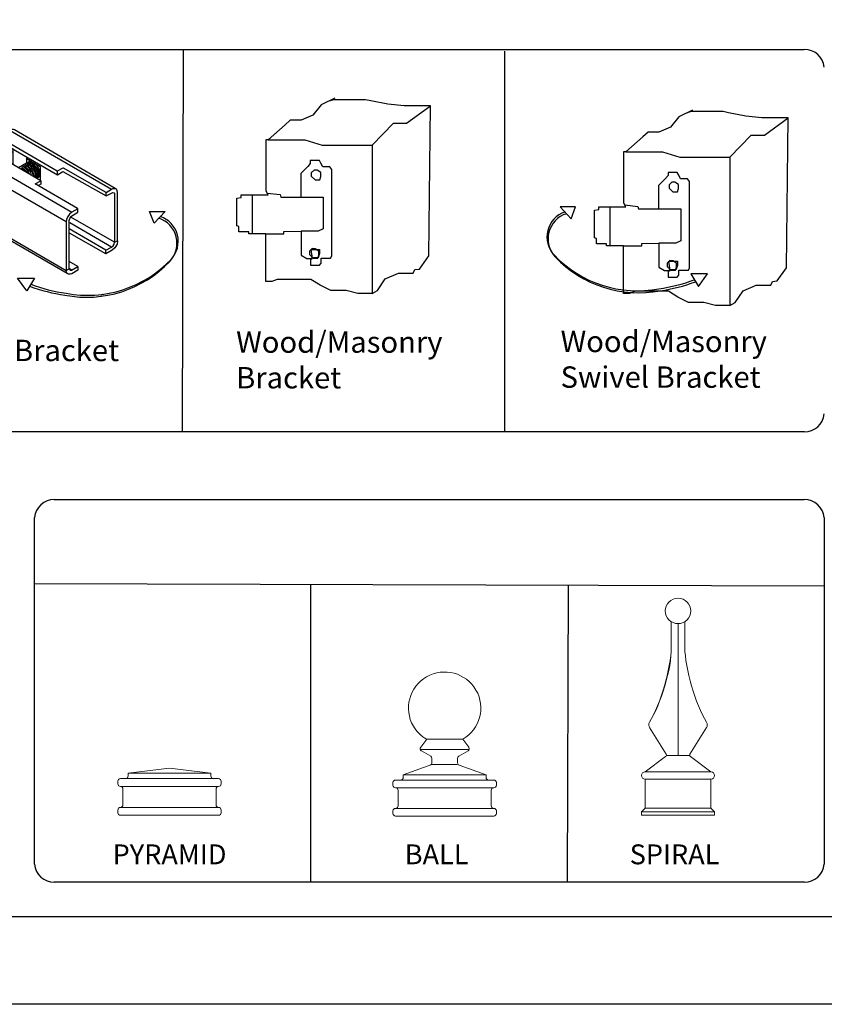
# Model space of a CAD drawing. Units: inches. Extents: x 46 to 601, y 30 to 396.
# Drawn here: x 285 to 360, y 30 to 122 of the extents above; entities that cross this region are included whole.
import ezdxf

# ---------------------------------------------------------------- set-up
doc = ezdxf.new("R2010")
doc.units = ezdxf.units.IN
doc.header["$MEASUREMENT"] = 0
for name, color, linetype in [('3D OBJECT 1', 250, 'Continuous'), ('FORMET OR TEMPLATE 1', 250, 'Continuous'), ('Layer 1', 250, 'Continuous'), ('TEXT', 250, 'Continuous')]:
    doc.layers.add(name, color=color, linetype=linetype)
doc.styles.get("Standard").update_dxf_attribs({"font": 'Verdana.ttf'})

# ---------------------------------------------------------------- blocks, each defined once
blk = doc.blocks.new('PYRAMID')
at = {"layer": 'Layer 1', "color": 250, "lineweight": 9}
for points in [[(731.367, -48.694), (731.511, -48.694), (731.627, -48.575), (731.627, -48.429)], [(731.367, -48.694), (731.511, -48.694), (731.627, -48.575), (731.627, -48.429)], [(735.787, -47.637), (735.787, -47.637), (731.627, -48.165), (731.627, -48.165)], [(735.787, -47.637), (735.787, -47.637), (731.627, -48.165), (731.627, -48.165)], [(731.627, -48.165), (731.627, -48.165), (739.949, -48.165), (739.949, -48.165)], [(731.627, -48.165), (731.627, -48.165), (731.627, -48.429), (731.627, -48.429)], [(731.627, -48.165), (731.627, -48.165), (739.949, -48.165), (739.949, -48.165)], [(731.627, -48.165), (731.627, -48.165), (731.627, -48.429), (731.627, -48.429)], [(735.787, -47.637), (735.787, -47.637), (739.949, -48.165), (739.949, -48.165)], [(735.787, -47.637), (735.787, -47.637), (739.949, -48.165), (739.949, -48.165)], [(739.949, -48.165), (739.949, -48.165), (739.949, -48.429), (739.949, -48.429)], [(739.949, -48.165), (739.949, -48.165), (739.949, -48.429), (739.949, -48.429)], [(739.949, -48.429), (739.949, -48.575), (740.064, -48.694), (740.209, -48.694)], [(739.949, -48.429), (739.949, -48.575), (740.064, -48.694), (740.209, -48.694)], [(730.847, -48.694), (730.703, -48.694), (730.586, -48.812), (730.586, -48.958)], [(730.847, -48.694), (730.703, -48.694), (730.586, -48.812), (730.586, -48.958)], [(730.586, -48.958), (730.586, -48.958), (730.586, -49.222), (730.586, -49.222)], [(730.586, -48.958), (730.586, -48.958), (730.586, -49.222), (730.586, -49.222)], [(730.586, -49.222), (730.586, -49.368), (730.703, -49.486), (730.847, -49.486)], [(730.586, -49.222), (730.586, -49.368), (730.703, -49.486), (730.847, -49.486)], [(730.847, -48.694), (730.847, -48.694), (731.367, -48.694), (731.367, -48.694)], [(730.847, -48.694), (730.847, -48.694), (731.367, -48.694), (731.367, -48.694)], [(730.847, -49.486), (730.847, -49.486), (730.847, -49.486), (730.847, -49.486)], [(730.847, -49.486), (730.847, -49.486), (740.729, -49.486), (740.729, -49.486)], [(731.107, -49.75), (731.107, -49.605), (730.991, -49.486), (730.847, -49.486)], [(730.847, -49.486), (730.847, -49.486), (730.847, -49.486), (730.847, -49.486)], [(730.847, -49.486), (730.847, -49.486), (740.729, -49.486), (740.729, -49.486)], [(731.107, -49.75), (731.107, -49.605), (730.991, -49.486), (730.847, -49.486)], [(731.367, -48.694), (731.367, -48.694), (740.209, -48.694), (740.209, -48.694)], [(731.367, -48.694), (731.367, -48.694), (740.209, -48.694), (740.209, -48.694)], [(740.209, -48.694), (740.209, -48.694), (740.729, -48.694), (740.729, -48.694)], [(740.209, -48.694), (740.209, -48.694), (740.729, -48.694), (740.729, -48.694)], [(740.729, -49.486), (740.586, -49.486), (740.469, -49.605), (740.469, -49.75)], [(740.729, -49.486), (740.586, -49.486), (740.469, -49.605), (740.469, -49.75)], [(740.989, -48.958), (740.989, -48.812), (740.872, -48.694), (740.729, -48.694)], [(740.989, -48.958), (740.989, -48.812), (740.872, -48.694), (740.729, -48.694)], [(740.729, -49.486), (740.872, -49.486), (740.989, -49.368), (740.989, -49.222)], [(740.729, -49.486), (740.872, -49.486), (740.989, -49.368), (740.989, -49.222)], [(740.729, -49.486), (740.729, -49.486), (740.729, -49.486), (740.729, -49.486)], [(740.729, -49.486), (740.729, -49.486), (740.729, -49.486), (740.729, -49.486)], [(740.989, -48.958), (740.989, -48.958), (740.989, -49.222), (740.989, -49.222)], [(740.989, -48.958), (740.989, -48.958), (740.989, -49.222), (740.989, -49.222)], [(731.107, -49.75), (731.107, -49.75), (731.107, -51.336), (731.107, -51.336)], [(731.107, -49.75), (731.107, -49.75), (731.107, -51.336), (731.107, -51.336)], [(740.469, -49.75), (740.469, -49.75), (740.469, -51.336), (740.469, -51.336)], [(740.469, -49.75), (740.469, -49.75), (740.469, -51.336), (740.469, -51.336)], [(730.847, -51.599), (730.991, -51.599), (731.107, -51.481), (731.107, -51.336)], [(730.847, -51.599), (730.991, -51.599), (731.107, -51.481), (731.107, -51.336)], [(740.469, -51.336), (740.469, -51.481), (740.586, -51.599), (740.729, -51.599)], [(740.469, -51.336), (740.469, -51.481), (740.586, -51.599), (740.729, -51.599)], [(730.847, -51.599), (730.703, -51.599), (730.586, -51.718), (730.586, -51.864)], [(730.847, -51.599), (730.703, -51.599), (730.586, -51.718), (730.586, -51.864)], [(730.586, -51.864), (730.586, -51.864), (730.586, -52.128), (730.586, -52.128)], [(730.586, -51.864), (730.586, -51.864), (730.586, -52.128), (730.586, -52.128)], [(730.586, -52.128), (730.586, -52.274), (730.703, -52.392), (730.847, -52.392)], [(730.586, -52.128), (730.586, -52.274), (730.703, -52.392), (730.847, -52.392)], [(730.847, -51.599), (730.847, -51.599), (730.847, -51.599), (730.847, -51.599)], [(730.847, -51.599), (730.847, -51.599), (740.729, -51.599), (740.729, -51.599)], [(730.847, -51.599), (730.847, -51.599), (730.847, -51.599), (730.847, -51.599)], [(730.847, -51.599), (730.847, -51.599), (740.729, -51.599), (740.729, -51.599)], [(730.847, -52.392), (730.847, -52.392), (740.729, -52.392), (740.729, -52.392)], [(730.847, -52.392), (730.847, -52.392), (740.729, -52.392), (740.729, -52.392)], [(740.729, -51.599), (740.729, -51.599), (740.729, -51.599), (740.729, -51.599)], [(740.989, -51.864), (740.989, -51.718), (740.872, -51.599), (740.729, -51.599)], [(740.729, -51.599), (740.729, -51.599), (740.729, -51.599), (740.729, -51.599)], [(740.989, -51.864), (740.989, -51.718), (740.872, -51.599), (740.729, -51.599)], [(740.729, -52.392), (740.872, -52.392), (740.989, -52.274), (740.989, -52.128)], [(740.729, -52.392), (740.872, -52.392), (740.989, -52.274), (740.989, -52.128)], [(740.989, -51.864), (740.989, -51.864), (740.989, -52.128), (740.989, -52.128)], [(740.989, -51.864), (740.989, -51.864), (740.989, -52.128), (740.989, -52.128)]]:
    blk.add_open_spline(points, degree=3, dxfattribs=at)
at = {"layer": '3D OBJECT 1', "insert": (730.062, -51.987), "char_height": 2, "attachment_point": 1}
blk.add_mtext_dynamic_manual_height_columns('\\A1;\\pxqc;\\P\\pq*;PYRAMID', width=40.35414, gutter_width=1, heights=[0], dxfattribs=at)
blk = doc.blocks.new('BALL')
at = {"layer": 'Layer 1', "color": 250, "lineweight": 9}
for points, knots in [([(763.586, -44.735), (765.326, -43.734), (765.923, -41.518), (764.918, -39.785), (763.913, -38.052), (761.686, -37.458), (759.945, -38.459), (758.204, -39.459), (757.607, -41.675), (758.612, -43.409), (758.851, -43.88), (759.471, -44.496), (759.945, -44.735)], [0, 0, 0, 0, 0.25, 0.25, 0.25, 0.5, 0.5, 0.5, 0.75, 0.75, 0.75, 1, 1, 1, 1]), ([(763.586, -44.735), (765.326, -43.734), (765.923, -41.518), (764.918, -39.785), (763.913, -38.052), (761.686, -37.458), (759.945, -38.459), (758.204, -39.459), (757.607, -41.675), (758.612, -43.409), (758.851, -43.88), (759.471, -44.496), (759.945, -44.735)], [0, 0, 0, 0, 0.25, 0.25, 0.25, 0.5, 0.5, 0.5, 0.75, 0.75, 0.75, 1, 1, 1, 1]), ([(759.357, -45.538), (759.271, -45.652), (759.293, -45.814), (759.408, -45.901), (759.415, -45.905), (759.426, -45.914), (759.434, -45.918)], [0, 0, 0, 0, 0.5, 0.5, 0.5, 1, 1, 1, 1]), ([(759.357, -45.538), (759.271, -45.652), (759.293, -45.814), (759.408, -45.901), (759.415, -45.905), (759.426, -45.914), (759.434, -45.918)], [0, 0, 0, 0, 0.5, 0.5, 0.5, 1, 1, 1, 1]), ([(764.119, -45.918), (764.243, -45.846), (764.285, -45.686), (764.213, -45.563), (764.209, -45.556), (764.2, -45.544), (764.196, -45.538)], [0, 0, 0, 0, 0.5, 0.5, 0.5, 1, 1, 1, 1]), ([(764.119, -45.918), (764.243, -45.846), (764.285, -45.686), (764.213, -45.563), (764.209, -45.556), (764.2, -45.544), (764.196, -45.538)], [0, 0, 0, 0, 0.5, 0.5, 0.5, 1, 1, 1, 1])]:
    blk.add_open_spline(points, degree=3, knots=knots, dxfattribs=at)
for points in [[(759.968, -44.735), (759.968, -44.735), (759.357, -45.538), (759.357, -45.538)], [(759.968, -44.735), (759.968, -44.735), (759.357, -45.538), (759.357, -45.538)], [(759.945, -44.735), (759.945, -44.735), (763.586, -44.735), (763.586, -44.735)], [(759.945, -44.735), (759.945, -44.735), (763.586, -44.735), (763.586, -44.735)], [(763.586, -44.735), (763.586, -44.735), (764.196, -45.538), (764.196, -45.538)], [(763.586, -44.735), (763.586, -44.735), (764.196, -45.538), (764.196, -45.538)], [(759.316, -45.77), (759.316, -45.77), (764.237, -45.77), (764.237, -45.77)], [(759.316, -45.77), (759.316, -45.77), (764.237, -45.77), (764.237, -45.77)], [(759.434, -45.918), (759.434, -45.918), (760.357, -46.455), (760.357, -46.455)], [(759.434, -45.918), (759.434, -45.918), (760.357, -46.455), (760.357, -46.455)], [(760.485, -46.678), (760.489, -46.594), (760.431, -46.494), (760.357, -46.455)], [(760.485, -46.678), (760.489, -46.594), (760.431, -46.494), (760.357, -46.455)], [(763.196, -46.455), (763.122, -46.494), (763.065, -46.594), (763.068, -46.678)], [(763.196, -46.455), (763.122, -46.494), (763.065, -46.594), (763.068, -46.678)], [(764.119, -45.918), (764.119, -45.918), (763.196, -46.455), (763.196, -46.455)], [(764.119, -45.918), (764.119, -45.918), (763.196, -46.455), (763.196, -46.455)], [(757.605, -48.326), (757.605, -48.326), (760.466, -47.291), (760.466, -47.291)], [(757.605, -48.326), (757.605, -48.326), (760.466, -47.291), (760.466, -47.291)], [(760.316, -47.353), (760.414, -47.321), (760.491, -47.212), (760.486, -47.109)], [(760.316, -47.353), (760.414, -47.321), (760.491, -47.212), (760.486, -47.109)], [(760.466, -47.291), (760.466, -47.291), (763.066, -47.291), (763.066, -47.291)], [(760.466, -47.291), (760.466, -47.291), (763.066, -47.291), (763.066, -47.291)], [(760.486, -47.109), (760.486, -47.109), (760.485, -46.678), (760.485, -46.678)], [(760.486, -47.109), (760.486, -47.109), (760.485, -46.678), (760.485, -46.678)], [(763.066, -47.109), (763.062, -47.212), (763.138, -47.321), (763.237, -47.353)], [(763.066, -47.109), (763.062, -47.212), (763.138, -47.321), (763.237, -47.353)], [(763.066, -47.109), (763.066, -47.109), (763.068, -46.678), (763.068, -46.678)], [(763.066, -47.109), (763.066, -47.109), (763.068, -46.678), (763.068, -46.678)], [(765.925, -48.326), (765.925, -48.326), (763.237, -47.353), (763.237, -47.353)], [(765.925, -48.326), (765.925, -48.326), (763.237, -47.353), (763.237, -47.353)], [(757.605, -48.326), (757.605, -48.326), (765.925, -48.326), (765.925, -48.326)], [(757.605, -48.326), (757.605, -48.326), (757.605, -48.585), (757.605, -48.585)], [(757.605, -48.326), (757.605, -48.326), (765.925, -48.326), (765.925, -48.326)], [(757.605, -48.326), (757.605, -48.326), (757.605, -48.585), (757.605, -48.585)], [(765.925, -48.326), (765.925, -48.326), (765.925, -48.585), (765.925, -48.585)], [(765.925, -48.326), (765.925, -48.326), (765.925, -48.585), (765.925, -48.585)], [(756.825, -48.844), (756.68, -48.844), (756.564, -48.96), (756.564, -49.102)], [(756.825, -48.844), (756.68, -48.844), (756.564, -48.96), (756.564, -49.102)], [(756.564, -49.102), (756.564, -49.102), (756.564, -49.361), (756.564, -49.361)], [(756.564, -49.102), (756.564, -49.102), (756.564, -49.361), (756.564, -49.361)], [(756.564, -49.361), (756.564, -49.505), (756.68, -49.62), (756.825, -49.62)], [(756.564, -49.361), (756.564, -49.505), (756.68, -49.62), (756.825, -49.62)], [(756.825, -48.844), (756.825, -48.844), (757.345, -48.844), (757.345, -48.844)], [(756.825, -48.844), (756.825, -48.844), (757.345, -48.844), (757.345, -48.844)], [(757.345, -48.844), (757.488, -48.844), (757.605, -48.728), (757.605, -48.585)], [(757.345, -48.844), (757.488, -48.844), (757.605, -48.728), (757.605, -48.585)], [(757.345, -48.844), (757.345, -48.844), (766.186, -48.844), (766.186, -48.844)], [(757.345, -48.844), (757.345, -48.844), (766.186, -48.844), (766.186, -48.844)], [(765.925, -48.585), (765.925, -48.728), (766.042, -48.844), (766.186, -48.844)], [(765.925, -48.585), (765.925, -48.728), (766.042, -48.844), (766.186, -48.844)], [(766.186, -48.844), (766.186, -48.844), (766.706, -48.844), (766.706, -48.844)], [(766.186, -48.844), (766.186, -48.844), (766.706, -48.844), (766.706, -48.844)], [(766.966, -49.102), (766.966, -48.96), (766.849, -48.844), (766.706, -48.844)], [(766.966, -49.102), (766.966, -48.96), (766.849, -48.844), (766.706, -48.844)], [(766.706, -49.62), (766.849, -49.62), (766.966, -49.505), (766.966, -49.361)], [(766.706, -49.62), (766.849, -49.62), (766.966, -49.505), (766.966, -49.361)], [(766.966, -49.102), (766.966, -49.102), (766.966, -49.361), (766.966, -49.361)], [(766.966, -49.102), (766.966, -49.102), (766.966, -49.361), (766.966, -49.361)], [(756.825, -49.62), (756.825, -49.62), (756.825, -49.62), (756.825, -49.62)], [(756.825, -49.62), (756.825, -49.62), (766.706, -49.62), (766.706, -49.62)], [(757.085, -49.879), (757.085, -49.736), (756.969, -49.62), (756.825, -49.62)], [(756.825, -49.62), (756.825, -49.62), (756.825, -49.62), (756.825, -49.62)], [(756.825, -49.62), (756.825, -49.62), (766.706, -49.62), (766.706, -49.62)], [(757.085, -49.879), (757.085, -49.736), (756.969, -49.62), (756.825, -49.62)], [(757.085, -49.879), (757.085, -49.879), (757.085, -51.432), (757.085, -51.432)], [(757.085, -49.879), (757.085, -49.879), (757.085, -51.432), (757.085, -51.432)], [(766.706, -49.62), (766.563, -49.62), (766.446, -49.736), (766.446, -49.879)], [(766.706, -49.62), (766.563, -49.62), (766.446, -49.736), (766.446, -49.879)], [(766.446, -49.879), (766.446, -49.879), (766.446, -51.432), (766.446, -51.432)], [(766.446, -49.879), (766.446, -49.879), (766.446, -51.432), (766.446, -51.432)], [(766.706, -49.62), (766.706, -49.62), (766.706, -49.62), (766.706, -49.62)], [(766.706, -49.62), (766.706, -49.62), (766.706, -49.62), (766.706, -49.62)], [(756.825, -51.691), (756.969, -51.691), (757.085, -51.575), (757.085, -51.432)], [(756.825, -51.691), (756.969, -51.691), (757.085, -51.575), (757.085, -51.432)], [(766.446, -51.432), (766.446, -51.575), (766.563, -51.691), (766.706, -51.691)], [(766.446, -51.432), (766.446, -51.575), (766.563, -51.691), (766.706, -51.691)], [(756.825, -51.691), (756.68, -51.691), (756.564, -51.807), (756.564, -51.95)], [(756.825, -51.691), (756.68, -51.691), (756.564, -51.807), (756.564, -51.95)], [(756.564, -51.95), (756.564, -51.95), (756.564, -52.208), (756.564, -52.208)], [(756.564, -51.95), (756.564, -51.95), (756.564, -52.208), (756.564, -52.208)], [(756.564, -52.208), (756.564, -52.352), (756.68, -52.468), (756.825, -52.468)], [(756.564, -52.208), (756.564, -52.352), (756.68, -52.468), (756.825, -52.468)], [(756.825, -51.691), (756.825, -51.691), (756.825, -51.691), (756.825, -51.691)], [(756.825, -51.691), (756.825, -51.691), (766.706, -51.691), (766.706, -51.691)], [(756.825, -51.691), (756.825, -51.691), (756.825, -51.691), (756.825, -51.691)], [(756.825, -51.691), (756.825, -51.691), (766.706, -51.691), (766.706, -51.691)], [(756.825, -52.468), (756.825, -52.468), (766.706, -52.468), (766.706, -52.468)], [(756.825, -52.468), (756.825, -52.468), (766.706, -52.468), (766.706, -52.468)], [(766.706, -51.691), (766.706, -51.691), (766.706, -51.691), (766.706, -51.691)], [(766.966, -51.95), (766.966, -51.807), (766.849, -51.691), (766.706, -51.691)], [(766.706, -51.691), (766.706, -51.691), (766.706, -51.691), (766.706, -51.691)], [(766.966, -51.95), (766.966, -51.807), (766.849, -51.691), (766.706, -51.691)], [(766.706, -52.468), (766.849, -52.468), (766.966, -52.352), (766.966, -52.208)], [(766.706, -52.468), (766.849, -52.468), (766.966, -52.352), (766.966, -52.208)], [(766.966, -51.95), (766.966, -51.95), (766.966, -52.208), (766.966, -52.208)], [(766.966, -51.95), (766.966, -51.95), (766.966, -52.208), (766.966, -52.208)]]:
    blk.add_open_spline(points, degree=3, dxfattribs=at)
at = {"layer": '3D OBJECT 1', "insert": (757.749, -51.987), "char_height": 2, "attachment_point": 1}
blk.add_mtext_dynamic_manual_height_columns('\\A1;\\pxqc;\\P\\pq*;BALL', width=40.35414, gutter_width=1, heights=[0], dxfattribs=at)
blk = doc.blocks.new('SPIRAL')
at = {"layer": 'Layer 1', "color": 250, "lineweight": 9}
for points, knots in [([(783.911, -31.827), (783.911, -31.123), (783.335, -30.553), (782.623, -30.553), (781.912, -30.553), (781.336, -31.123), (781.336, -31.827), (781.336, -32.53), (781.912, -33.101), (782.623, -33.101), (783.335, -33.101), (783.911, -32.53), (783.911, -31.827)], [0, 0, 0, 0, 0.25, 0.25, 0.25, 0.5, 0.5, 0.5, 0.75, 0.75, 0.75, 1, 1, 1, 1]), ([(783.911, -31.827), (783.911, -31.123), (783.335, -30.553), (782.623, -30.553), (781.912, -30.553), (781.336, -31.123), (781.336, -31.827), (781.336, -32.53), (781.912, -33.101), (782.623, -33.101), (783.335, -33.101), (783.911, -32.53), (783.911, -31.827)], [0, 0, 0, 0, 0.25, 0.25, 0.25, 0.5, 0.5, 0.5, 0.75, 0.75, 0.75, 1, 1, 1, 1]), ([(779.312, -48.024), (779.109, -48.024), (778.945, -48.188), (778.945, -48.388), (778.945, -48.589), (779.109, -48.752), (779.312, -48.752)], [0, 0, 0, 0, 0.5, 0.5, 0.5, 1, 1, 1, 1]), ([(779.312, -48.024), (779.109, -48.024), (778.945, -48.188), (778.945, -48.388), (778.945, -48.589), (779.109, -48.752), (779.312, -48.752)], [0, 0, 0, 0, 0.5, 0.5, 0.5, 1, 1, 1, 1]), ([(785.934, -48.752), (786.137, -48.752), (786.302, -48.589), (786.302, -48.388), (786.302, -48.188), (786.137, -48.024), (785.934, -48.024)], [0, 0, 0, 0, 0.5, 0.5, 0.5, 1, 1, 1, 1]), ([(785.934, -48.752), (786.137, -48.752), (786.302, -48.589), (786.302, -48.388), (786.302, -48.188), (786.137, -48.024), (785.934, -48.024)], [0, 0, 0, 0, 0.5, 0.5, 0.5, 1, 1, 1, 1])]:
    blk.add_open_spline(points, degree=3, knots=knots, dxfattribs=at)
for points in [[(781.945, -35.489), (781.945, -35.489), (781.94, -32.907), (781.94, -32.907)], [(781.945, -35.489), (781.945, -35.489), (781.94, -32.907), (781.94, -32.907)], [(782.623, -46.371), (782.623, -46.371), (782.623, -33.101), (782.623, -33.101)], [(782.623, -46.371), (782.623, -46.371), (782.623, -33.101), (782.623, -33.101)], [(783.301, -35.489), (783.301, -35.489), (783.306, -32.907), (783.306, -32.907)], [(783.301, -35.489), (783.301, -35.489), (783.306, -32.907), (783.306, -32.907)], [(779.75, -43.028), (780.875, -41.186), (781.907, -37.642), (781.945, -35.489)], [(779.75, -43.028), (780.875, -41.186), (781.994, -37.642), (781.945, -35.489)], [(783.301, -35.489), (783.339, -37.642), (784.372, -41.186), (785.497, -43.028)], [(783.301, -35.489), (783.339, -37.642), (784.372, -41.186), (785.497, -43.028)], [(779.75, -43.028), (779.649, -43.188), (779.659, -43.44), (779.771, -43.592)], [(779.75, -43.028), (779.649, -43.188), (779.659, -43.44), (779.771, -43.592)], [(779.755, -43.568), (779.755, -43.568), (781.426, -46.236), (781.426, -46.236)], [(779.755, -43.568), (779.755, -43.568), (781.426, -46.236), (781.426, -46.236)], [(785.491, -43.568), (785.491, -43.568), (783.821, -46.236), (783.821, -46.236)], [(785.491, -43.568), (785.491, -43.568), (783.821, -46.236), (783.821, -46.236)], [(785.476, -43.592), (785.588, -43.44), (785.598, -43.188), (785.497, -43.028)], [(785.476, -43.592), (785.588, -43.44), (785.598, -43.188), (785.497, -43.028)], [(781.372, -46.484), (781.372, -46.484), (779.312, -48.024), (779.312, -48.024)], [(781.372, -46.484), (781.372, -46.484), (779.312, -48.024), (779.312, -48.024)], [(781.372, -46.484), (781.454, -46.43), (781.478, -46.32), (781.426, -46.236)], [(781.372, -46.484), (781.454, -46.43), (781.478, -46.32), (781.426, -46.236)], [(781.449, -46.371), (781.449, -46.371), (783.797, -46.371), (783.797, -46.371)], [(781.449, -46.371), (781.449, -46.371), (783.797, -46.371), (783.797, -46.371)], [(783.821, -46.236), (783.768, -46.32), (783.793, -46.43), (783.875, -46.484)], [(783.821, -46.236), (783.768, -46.32), (783.793, -46.43), (783.875, -46.484)], [(783.875, -46.484), (783.875, -46.484), (785.934, -48.024), (785.934, -48.024)], [(783.875, -46.484), (783.875, -46.484), (785.934, -48.024), (785.934, -48.024)], [(779.312, -48.024), (779.312, -48.024), (785.934, -48.024), (785.934, -48.024)], [(779.312, -48.024), (779.312, -48.024), (785.934, -48.024), (785.934, -48.024)], [(779.312, -48.752), (779.312, -48.752), (785.934, -48.752), (785.934, -48.752)], [(779.312, -51.664), (779.312, -51.664), (779.312, -48.752), (779.312, -48.752)], [(779.312, -48.752), (779.312, -48.752), (785.934, -48.752), (785.934, -48.752)], [(779.312, -51.664), (779.312, -51.664), (779.312, -48.752), (779.312, -48.752)], [(785.934, -51.664), (785.934, -51.664), (785.934, -48.752), (785.934, -48.752)], [(785.934, -51.664), (785.934, -51.664), (785.934, -48.752), (785.934, -48.752)], [(779.312, -51.664), (779.312, -51.664), (778.945, -52.028), (778.945, -52.028)], [(779.312, -51.664), (779.312, -51.664), (778.945, -52.028), (778.945, -52.028)], [(778.945, -52.028), (778.945, -52.028), (786.302, -52.028), (786.302, -52.028)], [(778.945, -52.392), (778.945, -52.392), (778.945, -52.028), (778.945, -52.028)], [(778.945, -52.028), (778.945, -52.028), (786.302, -52.028), (786.302, -52.028)], [(778.945, -52.392), (778.945, -52.392), (778.945, -52.028), (778.945, -52.028)], [(778.945, -52.392), (778.945, -52.392), (786.302, -52.392), (786.302, -52.392)], [(778.945, -52.392), (778.945, -52.392), (786.302, -52.392), (786.302, -52.392)], [(779.312, -51.664), (779.312, -51.664), (785.934, -51.664), (785.934, -51.664)], [(779.312, -51.664), (779.312, -51.664), (785.934, -51.664), (785.934, -51.664)], [(785.934, -51.664), (785.934, -51.664), (786.302, -52.028), (786.302, -52.028)], [(785.934, -51.664), (785.934, -51.664), (786.302, -52.028), (786.302, -52.028)], [(786.302, -52.392), (786.302, -52.392), (786.302, -52.028), (786.302, -52.028)], [(786.302, -52.392), (786.302, -52.392), (786.302, -52.028), (786.302, -52.028)]]:
    blk.add_open_spline(points, degree=3, dxfattribs=at)
at = {"layer": '3D OBJECT 1', "insert": (777.759, -51.987), "char_height": 2, "attachment_point": 1}
blk.add_mtext_dynamic_manual_height_columns('\\A1;\\pxqc;\\P\\pq*;SPIRAL', width=40.35414, gutter_width=1, heights=[0], dxfattribs=at)
blk = doc.blocks.new('block 1')
for p, q in [((342.164, 118.358), (340.89, 117.734)), ((342.047, 118.207), (341.527, 118.046)), ((345.043, 118.207), (342.047, 118.207)), ((345.546, 118.106), (345.043, 118.207)), ((347.146, 117.787), (345.546, 118.106)), ((340.89, 117.734), (340.129, 116.758)), ((348.659, 117.626), (347.146, 117.787)), ((351.115, 117.626), (348.659, 117.626)), ((348.891, 115.999), (351.115, 117.626)), ((350.956, 103.607), (351.115, 117.626)), ((338.014, 116.297), (337.526, 115.863)), ((339.017, 116.297), (338.014, 116.297)), ((340.129, 116.758), (339.017, 116.297)), ((337.526, 115.863), (335.952, 114.461)), ((345.662, 113.938), (347.669, 115.999)), ((347.669, 115.999), (348.891, 115.999)), ((335.762, 109.657), (335.762, 114.472)), ((335.762, 114.472), (335.964, 114.472)), ((335.952, 114.461), (339.37, 114.461)), ((335.964, 114.472), (336.248, 114.725)), ((339.37, 114.461), (340.998, 113.938)), ((340.998, 113.938), (345.662, 113.938)), ((345.662, 113.938), (345.662, 100.084)), ((340.749, 112.521), (339.882, 112.521)), ((339.882, 112.521), (339.882, 112.224)), ((340.88, 112.269), (340.749, 112.521)), ((339.658, 111.962), (338.984, 111.311)), ((339.882, 112.224), (339.658, 111.962)), ((340.28, 111.646), (339.978, 111.369)), ((340.525, 111.604), (340.235, 111.604)), ((340.869, 111.383), (340.525, 111.604)), ((341.06, 111.925), (340.88, 112.269)), ((341.697, 111.925), (341.06, 111.925)), ((341.891, 111.663), (341.697, 111.925)), ((341.891, 103.6), (341.891, 111.663)), ((338.984, 111.311), (338.984, 109.105)), ((339.978, 111.369), (339.978, 111.054)), ((339.978, 111.054), (340.337, 110.715)), ((340.337, 110.715), (340.764, 110.715)), ((340.764, 110.715), (340.869, 111.01)), ((340.869, 111.01), (340.869, 111.383)), ((335.945, 109.299), (335.762, 109.657)), ((331.227, 109.299), (329.786, 109.299)), ((329.786, 109.299), (330.813, 108.189)), ((330.813, 108.189), (331.227, 109.299)), ((332.999, 108.992), (333.419, 109.07)), ((332.999, 106.396), (332.999, 108.992)), ((333.419, 109.07), (333.419, 109.299)), ((333.419, 109.299), (335.945, 109.299)), ((334.439, 109.299), (334.439, 105.667)), ((335.854, 109.478), (337.068, 109.334)), ((337.068, 109.334), (337.138, 109.105)), ((337.138, 109.105), (339.021, 109.105)), ((339.021, 109.105), (341.082, 109.105)), ((341.082, 109.105), (341.082, 106.124)), ((333.208, 106.342), (332.999, 106.396)), ((333.208, 105.842), (333.208, 106.342)), ((337.42, 105.872), (339.04, 105.912)), ((340.602, 105.912), (339.04, 105.912)), ((339.04, 105.912), (339.04, 103.659)), ((341.082, 106.124), (340.602, 105.912)), ((334.123, 105.842), (333.208, 105.842)), ((334.123, 105.667), (334.123, 105.842)), ((335.717, 105.667), (334.123, 105.667)), ((335.717, 101.203), (335.717, 105.667)), ((335.717, 105.667), (337.42, 105.667)), ((337.42, 105.667), (337.42, 105.872)), ((340.097, 104.31), (339.795, 104.033)), ((340.081, 103.359), (339.972, 104.209)), ((339.972, 104.209), (340.755, 104.209)), ((340.342, 104.268), (340.051, 104.268)), ((340.686, 104.047), (340.342, 104.268)), ((340.755, 104.209), (340.755, 103.808)), ((339.04, 103.659), (339.544, 103.359)), ((339.544, 103.359), (340.081, 103.359)), ((339.795, 104.033), (339.795, 103.718)), ((339.795, 103.718), (340.153, 103.379)), ((340.015, 103.408), (339.892, 103.225)), ((339.892, 103.225), (339.892, 102.74)), ((340.617, 103.408), (340.015, 103.408)), ((340.153, 103.379), (340.581, 103.379)), ((340.581, 103.379), (340.686, 103.674)), ((340.755, 103.808), (340.617, 103.408)), ((340.686, 103.674), (340.686, 104.047)), ((340.893, 102.903), (340.893, 103.378)), ((340.893, 103.378), (341.785, 103.378)), ((341.785, 103.378), (341.891, 103.6)), ((350.096, 102.371), (350.956, 103.607)), ((339.892, 102.74), (340.731, 102.74)), ((340.731, 102.74), (340.893, 102.903)), ((343.585, 103.039), (342.004, 103.039)), ((342.004, 103.039), (342.721, 101.857)), ((342.721, 101.857), (343.585, 103.039)), ((349.485, 101.987), (349.648, 102.319)), ((349.648, 102.319), (350.096, 102.371)), ((336.796, 101.404), (336.274, 101.203)), ((337.599, 101.404), (336.796, 101.404)), ((338.87, 101.404), (337.599, 101.404)), ((339.929, 101.404), (338.87, 101.404)), ((340.811, 100.862), (339.929, 101.404)), ((346.161, 100.367), (346.895, 101.448)), ((346.895, 101.448), (348.127, 101.987)), ((348.127, 101.987), (349.485, 101.987)), ((336.274, 101.203), (335.717, 101.203)), ((341.79, 100.35), (340.811, 100.862)), ((343.235, 100.35), (341.79, 100.35)), ((344.315, 100.084), (343.235, 100.35)), ((345.662, 100.084), (344.315, 100.084)), ((345.662, 100.084), (346.161, 100.367))]:
    blk.add_line(p, q)
for centre, radius, start, end in [((331.012, 106.491), 2.455, 108.55913, 223.36889), ((331.146, 106.311), 2.475, 108.15181, 223.12365), ((337.017, 112.181), 10.728, 223.43735, 280.85117), ((337.129, 111.995), 10.728, 223.43735, 280.85117), ((336.855, 117.217), 15.724, 277.97311, 290.42501), ((336.968, 117.031), 15.724, 277.97311, 290.42501), ((336.855, 117.217), 15.724, 265.52122, 265.69865), ((336.968, 117.031), 15.724, 265.52122, 265.69865)]:
    blk.add_arc(centre, radius, start, end)
blk = doc.blocks.new('block 2')
for p, q in [((307.442, 118.853), (306.681, 117.877)), ((308.716, 119.477), (307.442, 118.853)), ((308.599, 119.326), (308.079, 119.165)), ((311.595, 119.326), (308.599, 119.326)), ((312.098, 119.225), (311.595, 119.326)), ((313.698, 118.906), (312.098, 119.225)), ((315.211, 118.745), (313.698, 118.906)), ((306.681, 117.877), (305.57, 117.416)), ((317.667, 118.745), (315.211, 118.745)), ((315.443, 117.118), (317.667, 118.745)), ((317.508, 104.726), (317.667, 118.745)), ((304.078, 116.982), (302.504, 115.58)), ((304.566, 117.416), (304.078, 116.982)), ((305.57, 117.416), (304.566, 117.416)), ((312.214, 115.057), (314.221, 117.118)), ((314.221, 117.118), (315.443, 117.118)), ((302.314, 110.776), (302.314, 115.591)), ((302.314, 115.591), (302.516, 115.591)), ((302.504, 115.58), (305.923, 115.58)), ((302.516, 115.591), (302.801, 115.844)), ((305.923, 115.58), (307.55, 115.057)), ((307.55, 115.057), (312.214, 115.057)), ((312.214, 115.057), (312.214, 101.203)), ((306.435, 113.343), (306.21, 113.081)), ((307.302, 113.64), (306.435, 113.64)), ((306.435, 113.64), (306.435, 113.343)), ((307.433, 113.388), (307.302, 113.64)), ((307.612, 113.044), (307.433, 113.388)), ((306.21, 113.081), (305.536, 112.43)), ((305.536, 112.43), (305.536, 110.224)), ((306.833, 112.765), (306.53, 112.488)), ((306.53, 112.488), (306.53, 112.173)), ((307.078, 112.723), (306.787, 112.723)), ((307.421, 112.502), (307.078, 112.723)), ((307.421, 112.129), (307.421, 112.502)), ((308.249, 113.044), (307.612, 113.044)), ((308.443, 112.782), (308.249, 113.044)), ((308.443, 104.719), (308.443, 112.782)), ((306.53, 112.173), (306.889, 111.834)), ((306.889, 111.834), (307.317, 111.834)), ((307.317, 111.834), (307.421, 112.129)), ((302.498, 110.418), (302.314, 110.776)), ((302.406, 110.597), (303.621, 110.453)), ((299.551, 110.111), (299.971, 110.189)), ((299.551, 107.515), (299.551, 110.111)), ((299.971, 110.189), (299.971, 110.418)), ((299.971, 110.418), (302.498, 110.418)), ((300.992, 110.418), (300.992, 106.786)), ((303.621, 110.453), (303.69, 110.224)), ((303.69, 110.224), (305.573, 110.224)), ((305.573, 110.224), (307.634, 110.224)), ((307.634, 110.224), (307.634, 107.243)), ((299.76, 107.461), (299.551, 107.515)), ((299.76, 106.961), (299.76, 107.461)), ((300.676, 106.961), (299.76, 106.961)), ((300.676, 106.786), (300.676, 106.961)), ((303.972, 106.991), (305.592, 107.031)), ((303.972, 106.786), (303.972, 106.991)), ((307.154, 107.031), (305.592, 107.031)), ((305.592, 107.031), (305.592, 104.778)), ((307.634, 107.243), (307.154, 107.031)), ((302.27, 106.786), (300.676, 106.786)), ((302.27, 102.322), (302.27, 106.786)), ((302.27, 106.786), (303.972, 106.786)), ((306.65, 105.429), (306.347, 105.152)), ((306.347, 105.152), (306.347, 104.837)), ((306.633, 104.478), (306.524, 105.328)), ((306.524, 105.328), (307.307, 105.328)), ((306.894, 105.387), (306.604, 105.387)), ((307.238, 105.166), (306.894, 105.387)), ((307.238, 104.793), (307.238, 105.166)), ((307.307, 105.328), (307.307, 104.927)), ((305.592, 104.778), (306.096, 104.478)), ((306.096, 104.478), (306.633, 104.478)), ((306.347, 104.837), (306.706, 104.498)), ((306.567, 104.527), (306.444, 104.344)), ((306.444, 104.344), (306.444, 103.859)), ((307.169, 104.527), (306.567, 104.527)), ((306.706, 104.498), (307.134, 104.498)), ((307.134, 104.498), (307.238, 104.793)), ((307.307, 104.927), (307.169, 104.527)), ((307.446, 104.022), (307.446, 104.497)), ((307.446, 104.497), (308.337, 104.497)), ((308.337, 104.497), (308.443, 104.719)), ((316.648, 103.49), (317.508, 104.726)), ((306.444, 103.859), (307.283, 103.859)), ((307.283, 103.859), (307.446, 104.022)), ((316.037, 103.106), (316.2, 103.438)), ((316.2, 103.438), (316.648, 103.49)), ((302.826, 102.322), (302.27, 102.322)), ((303.348, 102.523), (302.826, 102.322)), ((304.151, 102.523), (303.348, 102.523)), ((305.422, 102.523), (304.151, 102.523)), ((306.481, 102.523), (305.422, 102.523)), ((307.363, 101.981), (306.481, 102.523)), ((312.713, 101.486), (313.448, 102.567)), ((313.448, 102.567), (314.679, 103.106)), ((314.679, 103.106), (316.037, 103.106)), ((308.343, 101.469), (307.363, 101.981)), ((309.787, 101.469), (308.343, 101.469)), ((310.867, 101.203), (309.787, 101.469)), ((312.214, 101.203), (312.713, 101.486)), ((312.214, 101.203), (310.867, 101.203))]:
    blk.add_line(p, q)
blk = doc.blocks.new('block 3')
for p, q in [((265.254, 118.824), (257.999, 114.684)), ((265.67, 118.81), (265.254, 118.824)), ((265.908, 118.741), (265.67, 118.81)), ((258.351, 114.525), (265.213, 118.52)), ((265.213, 118.52), (265.373, 118.564)), ((265.232, 114.563), (265.213, 118.52)), ((265.373, 118.564), (265.483, 118.594)), ((265.483, 118.594), (265.737, 118.53)), ((265.737, 118.53), (270.143, 115.976)), ((265.737, 118.53), (265.737, 114.552)), ((270.436, 116.16), (265.908, 118.741)), ((271.141, 116.527), (269.907, 115.831)), ((270.979, 116.436), (280.466, 110.942)), ((271.289, 116.527), (271.141, 116.527)), ((271.372, 116.495), (271.289, 116.527)), ((280.811, 111.027), (271.372, 116.495)), ((269.907, 115.831), (269.907, 115.475)), ((275.391, 112.644), (269.907, 115.831)), ((269.907, 115.475), (275.401, 112.293)), ((257.938, 114.488), (257.914, 110.474)), ((257.953, 114.55), (257.923, 114.425)), ((257.923, 114.425), (257.972, 114.314)), ((257.999, 114.684), (257.953, 114.55)), ((257.972, 114.314), (258.034, 114.228)), ((258.034, 114.228), (258.125, 114.156)), ((258.307, 114.445), (258.351, 114.525)), ((258.336, 114.378), (258.307, 114.445)), ((261.597, 112.478), (258.336, 114.378)), ((265.232, 114.563), (261.614, 112.468)), ((265.367, 114.621), (265.232, 114.563)), ((265.589, 114.621), (265.367, 114.621)), ((265.737, 114.552), (265.589, 114.621)), ((265.737, 114.552), (266.899, 113.917)), ((268.361, 114.922), (267.05, 114.167)), ((267.286, 114.302), (276.752, 108.813)), ((273.84, 111.74), (268.361, 114.922)), ((271.228, 114.769), (271.228, 113.247)), ((258.125, 114.156), (258.671, 113.825)), ((258.671, 113.825), (264.417, 110.532)), ((276.215, 107.897), (266.689, 113.38)), ((266.899, 113.917), (266.711, 113.563)), ((266.711, 113.563), (266.711, 110.923)), ((267.05, 114.167), (266.899, 113.917)), ((272.515, 113.402), (271.749, 112.955)), ((272.515, 113.813), (272.466, 113.87)), ((272.515, 113.813), (273.791, 113.079)), ((272.515, 113.813), (272.515, 113.402)), ((272.515, 113.402), (272.84, 113.592)), ((272.544, 113.29), (272.787, 113.189)), ((272.897, 113.27), (272.631, 113.361)), ((272.673, 113.402), (272.824, 113.387)), ((272.843, 113.447), (272.691, 113.447)), ((272.789, 113.526), (273.126, 113.446)), ((272.824, 113.387), (273.005, 113.312)), ((273.153, 113.325), (272.843, 113.447)), ((273.003, 113.136), (272.897, 113.27)), ((273.005, 113.312), (273.2, 113.085)), ((273.126, 113.446), (273.383, 113.287)), ((273.385, 113.077), (273.153, 113.325)), ((273.383, 113.287), (273.572, 113.035)), ((264.757, 110.662), (261.597, 112.478)), ((271.969, 112.896), (272.116, 112.832)), ((272.041, 112.982), (272.276, 112.841)), ((272.116, 112.832), (272.277, 112.648)), ((272.123, 113.042), (272.216, 113.105)), ((272.253, 113.003), (272.123, 113.042)), ((272.216, 113.105), (272.462, 112.999)), ((272.438, 112.864), (272.253, 113.003)), ((272.276, 112.841), (272.485, 112.632)), ((272.302, 113.193), (272.607, 113.07)), ((272.518, 113.21), (272.407, 113.258)), ((272.613, 112.692), (272.438, 112.864)), ((272.462, 112.999), (272.611, 112.863)), ((272.485, 112.632), (272.563, 112.482)), ((272.708, 113.087), (272.518, 113.21)), ((272.546, 112.898), (272.748, 112.713)), ((272.607, 113.07), (272.792, 112.82)), ((272.759, 112.422), (272.613, 112.692)), ((272.93, 112.856), (272.708, 113.087)), ((272.748, 112.713), (272.837, 112.584)), ((272.787, 113.189), (273.178, 112.729)), ((272.792, 112.82), (273.045, 112.537)), ((272.837, 112.584), (272.882, 112.433)), ((273.071, 112.634), (272.93, 112.856)), ((273.221, 112.911), (273.003, 113.136)), ((273.045, 112.537), (273.045, 112.338)), ((273.183, 112.337), (273.071, 112.634)), ((273.178, 112.729), (273.253, 112.574)), ((273.2, 113.085), (273.382, 112.85)), ((273.362, 112.613), (273.221, 112.911)), ((273.253, 112.574), (273.31, 112.324)), ((273.44, 112.346), (273.362, 112.613)), ((273.382, 112.85), (273.544, 112.429)), ((273.523, 112.859), (273.385, 113.077)), ((273.44, 112.093), (273.44, 112.346)), ((273.656, 112.483), (273.523, 112.859)), ((273.544, 112.429), (273.553, 112.159)), ((273.572, 113.035), (273.705, 112.739)), ((273.656, 112.483), (273.656, 112.171)), ((273.705, 112.739), (273.741, 112.549)), ((273.741, 112.549), (273.741, 112.176)), ((273.791, 113.079), (273.791, 111.773)), ((275.897, 112.933), (275.391, 112.644)), ((275.391, 112.644), (275.391, 112.298)), ((275.401, 112.293), (275.922, 112.596)), ((275.97, 112.933), (275.897, 112.933)), ((275.922, 112.596), (279.947, 110.326)), ((279.947, 110.646), (275.97, 112.933)), ((267.363, 111.231), (267.554, 111.558)), ((267.554, 111.558), (267.721, 111.622)), ((267.721, 111.622), (267.979, 111.71)), ((267.979, 111.71), (268.308, 111.668)), ((268.308, 111.668), (268.78, 111.393)), ((273.22, 112.166), (273.183, 112.337)), ((273.31, 112.324), (273.31, 112.077)), ((273.329, 111.453), (273.84, 111.74)), ((277.289, 109.155), (273.329, 111.453)), ((273.403, 112.038), (273.44, 112.093)), ((273.553, 112.159), (273.497, 112)), ((273.656, 112.171), (273.575, 112.038)), ((273.741, 112.176), (273.643, 112.045)), ((273.84, 111.74), (273.845, 111.413)), ((264.417, 110.532), (264.695, 110.426)), ((264.417, 110.532), (264.423, 106.555)), ((264.967, 110.641), (264.757, 110.662)), ((265.104, 110.671), (264.967, 110.641)), ((265.952, 111.161), (265.104, 110.671)), ((265.236, 110.44), (265.474, 110.522)), ((265.474, 110.522), (266.251, 110.958)), ((265.482, 106.585), (265.482, 110.526)), ((265.952, 111.161), (266.3, 111.25)), ((266.251, 110.958), (265.952, 111.161)), ((266.335, 111.014), (266.232, 110.945)), ((266.232, 110.945), (266.232, 107.014)), ((266.3, 111.25), (266.509, 111.269)), ((266.577, 111.014), (266.335, 111.014)), ((266.509, 111.269), (266.73, 111.246)), ((266.677, 110.98), (266.577, 111.014)), ((266.711, 110.923), (266.677, 110.98)), ((267.307, 110.829), (267.363, 111.231)), ((267.364, 110.264), (267.307, 110.829)), ((268.78, 111.393), (269.067, 111.056)), ((269.067, 111.056), (269.434, 110.624)), ((269.434, 110.624), (269.57, 110.283)), ((273.845, 111.413), (273.629, 111.287)), ((279.947, 110.646), (280.466, 110.942)), ((279.947, 110.326), (280.575, 110.648)), ((279.947, 110.326), (279.947, 110.646)), ((280.466, 110.942), (280.575, 111.013)), ((280.575, 111.013), (280.647, 111.013)), ((280.575, 110.648), (280.704, 110.619)), ((280.647, 111.013), (280.767, 111.013)), ((280.704, 110.619), (280.725, 110.57)), ((280.725, 110.57), (280.739, 110.491)), ((280.913, 110.942), (280.811, 111.027)), ((280.994, 110.795), (280.913, 110.942)), ((281.028, 110.638), (280.994, 110.795)), ((281.028, 106.137), (281.028, 110.638)), ((257.914, 110.474), (257.978, 110.32)), ((257.978, 110.32), (258.108, 110.199)), ((258.108, 110.199), (258.393, 110.005)), ((258.393, 110.005), (264.409, 106.562)), ((264.695, 110.426), (264.829, 110.396)), ((264.829, 110.396), (265.033, 110.396)), ((265.033, 110.396), (265.236, 110.44)), ((267.515, 109.776), (267.364, 110.264)), ((267.745, 109.342), (267.515, 109.776)), ((269.57, 110.283), (269.632, 109.92)), ((269.632, 109.92), (269.832, 109.393)), ((280.739, 110.491), (280.739, 105.99)), ((266.405, 108.9), (266.232, 108.827)), ((266.633, 108.9), (266.405, 108.9)), ((266.837, 108.775), (266.633, 108.9)), ((267.854, 108.156), (266.837, 108.775)), ((268.193, 108.898), (267.745, 109.342)), ((268.576, 108.627), (268.193, 108.898)), ((269.548, 108.686), (269.345, 108.532)), ((269.731, 108.951), (269.548, 108.686)), ((269.832, 109.393), (269.731, 108.951)), ((276.752, 108.813), (276.536, 108.619)), ((276.664, 108.398), (277.31, 108.803)), ((277.31, 109.104), (276.752, 108.813)), ((277.31, 109.104), (277.289, 109.155)), ((277.31, 108.803), (277.31, 109.104)), ((284.025, 108.883), (285.466, 108.883)), ((284.439, 107.773), (284.025, 108.883)), ((285.466, 108.883), (284.439, 107.773)), ((268.526, 107.787), (267.854, 108.156)), ((268.032, 107.687), (268.526, 107.787)), ((268.526, 107.787), (269.521, 107.244)), ((269.545, 106.971), (268.526, 107.787)), ((269.073, 108.483), (268.576, 108.627)), ((269.345, 108.532), (269.073, 108.483)), ((276.25, 108.11), (276.215, 107.897)), ((276.215, 107.897), (276.233, 103.364)), ((276.387, 108.412), (276.25, 108.11)), ((276.536, 108.619), (276.387, 108.412)), ((276.505, 108.018), (276.561, 108.219)), ((276.505, 103.543), (276.505, 108.018)), ((276.561, 108.219), (276.664, 108.38)), ((280.468, 105.542), (276.569, 107.811)), ((276.664, 108.339), (276.664, 108.398)), ((280.744, 105.992), (276.664, 108.339)), ((265.482, 106.585), (266.232, 107.014)), ((266.232, 107.014), (266.869, 107.307)), ((266.869, 107.307), (267.402, 107.51)), ((267.402, 107.51), (268.032, 107.687)), ((269.521, 107.244), (269.545, 106.971)), ((269.521, 107.244), (276.233, 103.364)), ((276.309, 103.067), (269.545, 106.971)), ((279.941, 105.258), (276.505, 107.233)), ((279.941, 104.894), (276.535, 106.852)), ((264.409, 106.562), (264.671, 106.456)), ((264.671, 106.456), (265.087, 106.456)), ((265.087, 106.456), (265.377, 106.526)), ((265.377, 106.526), (265.482, 106.585)), ((280.7, 105.806), (280.726, 105.962)), ((280.726, 105.962), (280.744, 105.992)), ((280.739, 105.99), (281.028, 106.137)), ((281.028, 106.137), (280.977, 105.806)), ((279.941, 105.258), (280.468, 105.542)), ((279.941, 104.894), (279.941, 105.258)), ((280.519, 105.247), (279.941, 104.894)), ((280.468, 105.542), (280.603, 105.668)), ((280.776, 105.485), (280.519, 105.247)), ((280.603, 105.668), (280.7, 105.806)), ((280.977, 105.806), (280.776, 105.485)), ((277.296, 103.721), (276.505, 104.188)), ((276.233, 103.364), (276.505, 103.543)), ((276.249, 103.191), (276.233, 103.364)), ((276.309, 103.067), (276.249, 103.191)), ((276.505, 103.543), (276.581, 103.389)), ((276.731, 103.394), (276.505, 103.543)), ((276.581, 103.389), (276.642, 103.37)), ((276.642, 103.37), (276.731, 103.394)), ((276.731, 103.394), (277.296, 103.721)), ((277.296, 103.383), (276.759, 103.051)), ((277.296, 103.721), (277.296, 103.383)), ((271.667, 102.623), (273.248, 102.623)), ((272.531, 101.442), (271.667, 102.623)), ((273.248, 102.623), (272.531, 101.442)), ((276.433, 103.004), (276.309, 103.067)), ((276.617, 103.004), (276.433, 103.004)), ((276.759, 103.051), (276.617, 103.004))]:
    blk.add_line(p, q)
for centre, radius, start, end in [((270.309, 113.408), 1.593, 54.77782, 137.87907), ((270.567, 113.171), 1.375, 61.26163, 132.65761), ((284.106, 105.895), 2.475, 316.87635, 71.84819), ((284.24, 106.075), 2.455, 316.63111, 71.44087), ((278.122, 111.579), 10.728, 259.14883, 316.56265), ((278.235, 111.765), 10.728, 259.14883, 316.56265), ((278.284, 116.615), 15.724, 249.57499, 262.02689), ((278.397, 116.801), 15.724, 249.57499, 262.02689), ((278.284, 116.615), 15.724, 274.30135, 274.47878), ((278.397, 116.801), 15.724, 274.30135, 274.47878)]:
    blk.add_arc(centre, radius, start, end)

msp = doc.modelspace()

# ---------------------------------------------------------------- linework, layer by layer
for p, q in [((300.474, 83.745), (300.576, 119.425)), ((330.576, 119.339), (330.576, 83.745)), ((312.488, 41.632), (312.488, 69.491)), ((336.488, 41.632), (336.562, 69.422))]:
    msp.add_line(p, q)
msp.add_lwpolyline([(46.116, 395.89), (600.855, 395.89), (600.855, 30.202), (46.116, 30.202)], close=True)
at = {"layer": 'FORMET OR TEMPLATE 1'}
msp.add_line((286.62, 69.565), (360.488, 69.353), dxfattribs=at)
at = {"layer": 'FORMET OR TEMPLATE 1', "color": 250}
for points in [[(242.36, 119.512), (358.62, 119.512)], [(358.623, 83.745), (242.359, 83.745)]]:
    msp.add_lwpolyline(points, dxfattribs=at)
at = {"layer": 'FORMET OR TEMPLATE 1'}
for points in [[(288.479, 77.398), (358.62, 77.398)], [(286.62, 43.297), (286.62, 75.732)], [(360.488, 75.732), (360.488, 43.297)], [(358.623, 41.632), (288.481, 41.632)], [(556.394, 38.382), (90.57, 38.382)]]:
    msp.add_lwpolyline(points, dxfattribs=at)
at = {"layer": 'FORMET OR TEMPLATE 1', "color": 250}
for centre, start, end in [((358.625, 117.637), 6.3884, 90.12914), ((358.625, 85.62), 269.87086, 353.6116)]:
    msp.add_arc(centre, 1.875, start, end, dxfattribs=at)
at = {"layer": 'FORMET OR TEMPLATE 1'}
for centre, start, end in [((288.483, 75.523), 89.87086, 173.6116), ((358.625, 75.523), 6.3884, 90.12914), ((288.483, 43.506), 186.3884, 270.12914), ((358.625, 43.506), 269.87086, 353.6116)]:
    msp.add_arc(centre, 1.875, start, end, dxfattribs=at)

# ---------------------------------------------------------------- block references
for name, p in [('block 3', (13.376, -4.522)), ('block 2', (5.99, -4.522)), ('block 1', (5.99, -4.522))]:
    msp.add_blockref(name, p)
at = {"xscale": 0.9292169326077566, "yscale": 0.9292169326077566, "zscale": 0.9292169326077566}
for name, p in [('SPIRAL', (-380.416, 96.561)), ('BALL', (-382.857, 96.561)), ('PYRAMID', (-384.448, 96.561))]:
    msp.add_blockref(name, p, dxfattribs=at)

# ---------------------------------------------------------------- texts
at = {"layer": 'TEXT', "color": 250, "char_height": 2, "attachment_point": 1}
for s, width, heights, insert in [('\\A1;Wood/Masonry Bracket', 23.45586, [10.243], (305.491, 93.136)), ('\\A1;Wood/Masonry \\PSwivel Bracket', 33.41288, [13.198], (335.828, 93.194)), ('\\A1;Swivel Bracket', 23.45586, [10.243], (275.831, 92.353))]:
    msp.add_mtext_dynamic_manual_height_columns(s, width=width, gutter_width=1, heights=heights, dxfattribs=dict(at, insert=insert))

doc.saveas('drawing.dxf')
